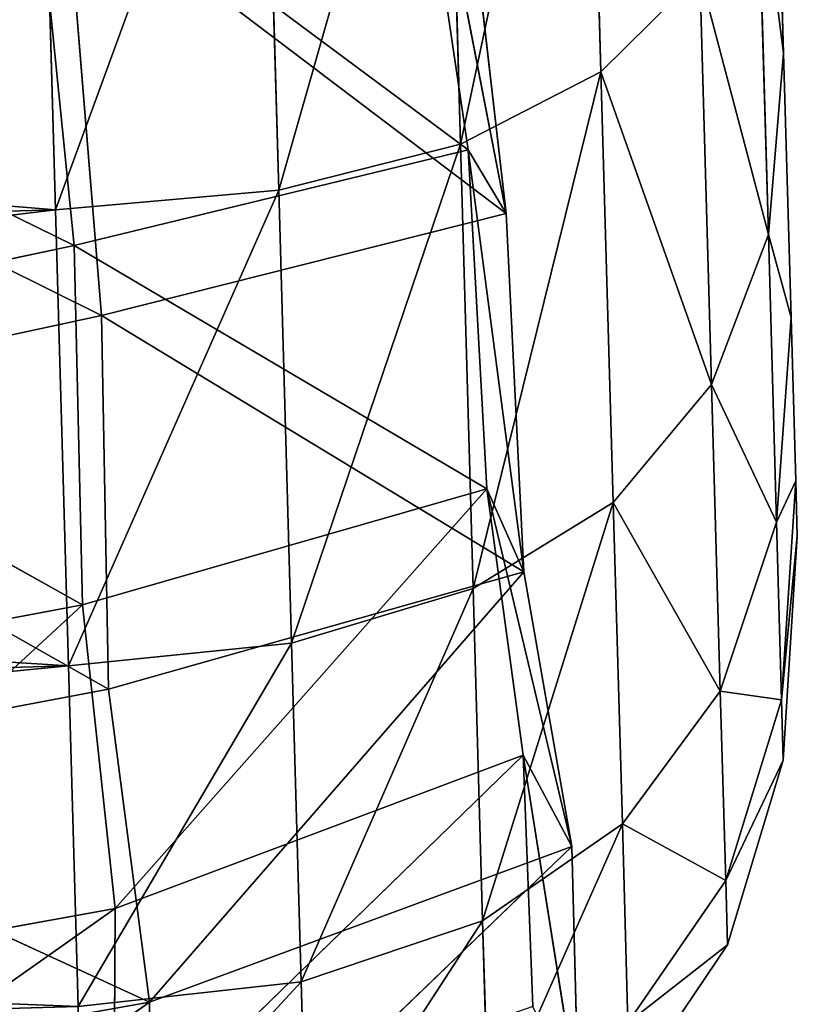
# Model space of a CAD drawing. Extents: x -322 to 322, y -330 to 282.
# Drawn here: x 20 to 26, y -322 to -315 of the extents above; entities that cross this region are included whole.
import ezdxf

# ---------------------------------------------------------------- set-up
doc = ezdxf.new("R2010")
doc.units = 0
doc.layers.get('0').update_dxf_attribs({"color": 13, "linetype": 'CONTINUOUS'})

# ---------------------------------------------------------------- blocks, each defined once
blk = doc.blocks.new('GROUP_11')
at = {"color": 250}
for p, q in [((48.9095, 13.4651, 46.2028), (48.9095, 9.3945, 43.2453)), ((48.9095, 9.3945, 7.4734), (48.9095, 13.4651, 4.5159)), ((47.7964, 13.0676, 46.8913), (47.7964, 8.8625, 43.8362)), ((47.7964, 8.8625, 6.8825), (47.7964, 13.0676, 3.8274)), ((46.3653, 8.5433, 6.528), (46.3653, 12.8291, 3.4142)), ((46.3653, 12.829, 47.3045), (46.3653, 8.5433, 44.1907)), ((44.6162, 12.7496, 3.2765), (44.6162, 8.4369, 6.4099)), ((44.6162, 8.4369, 44.3088), (44.6162, 12.7495, 47.4422)), ((50.3406, 12.2673, 40.0547), (50.3406, 9.5011, 36.9826)), ((50.3406, 9.5011, 13.7361), (50.3406, 12.2673, 10.664)), ((50.1816, 11.0969, 41.3546), (50.1816, 8.086, 38.0107)), ((50.1816, 8.086, 12.708), (50.1816, 11.0969, 9.3641)), ((49.7046, 10.1393, 42.4181), (48.9095, 9.3945, 43.2453)), ((49.7046, 10.1393, 8.3006), (48.9095, 9.3945, 7.4734)), ((49.7046, 10.1393, 42.4181), (49.7046, 6.9282, 38.8519)), ((49.7046, 6.9282, 11.8668), (49.7046, 10.1393, 8.3006)), ((50.3406, 9.5011, 36.9826), (50.1816, 8.086, 38.0107)), ((50.3406, 9.5011, 13.7361), (50.1816, 8.086, 12.708)), ((50.3406, 9.5011, 36.9826), (50.3406, 7.4341, 33.4024)), ((50.3406, 7.4341, 17.3163), (50.3406, 9.5011, 13.7361)), ((48.9095, 9.3945, 43.2453), (47.7964, 8.8625, 43.8362)), ((48.9095, 9.3945, 7.4734), (47.7964, 8.8625, 6.8825)), ((48.9095, 9.3945, 43.2453), (48.9095, 6.0277, 39.5061)), ((48.9095, 6.0277, 11.2126), (48.9095, 9.3945, 7.4734)), ((47.7964, 8.8625, 43.8362), (46.3653, 8.5433, 44.1907)), ((47.7964, 8.8625, 6.8825), (46.3653, 8.5433, 6.528)), ((47.7964, 8.8625, 43.8362), (47.7964, 5.3845, 39.9735)), ((47.7964, 5.3845, 10.7452), (47.7964, 8.8625, 6.8825)), ((46.3653, 8.5433, 44.1907), (44.6162, 8.4369, 44.3088)), ((46.3653, 8.5433, 6.528), (44.6162, 8.4369, 6.4099)), ((46.3653, 8.5433, 44.1907), (46.3653, 4.9985, 40.2538)), ((46.3653, 4.9986, 10.4648), (46.3653, 8.5433, 6.528)), ((44.6162, 8.4369, 44.3088), (5.7244, 8.4369, 44.3088)), ((44.6162, 8.4369, 6.4099), (5.7244, 8.4369, 6.4099)), ((44.6162, 4.8699, 40.3473), (44.6162, 8.4369, 44.3088)), ((44.6162, 8.4369, 6.4099), (44.6162, 4.8699, 10.3714)), ((50.1816, 8.086, 38.0107), (49.7046, 6.9282, 38.8519)), ((50.1816, 8.086, 12.708), (49.7046, 6.9282, 11.8668)), ((50.1816, 8.086, 38.0107), (50.1816, 5.8362, 34.1138)), ((50.1816, 5.8362, 16.6048), (50.1816, 8.086, 12.708)), ((50.3406, 7.4341, 33.4024), (50.1816, 5.8362, 34.1138)), ((50.3406, 7.4341, 17.3163), (50.1816, 5.8362, 16.6048)), ((50.3406, 7.4341, 33.4024), (50.3406, 6.1566, 29.4707)), ((50.3406, 6.1566, 21.2479), (50.3406, 7.4341, 17.3163)), ((49.7046, 6.9282, 38.8519), (48.9095, 6.0277, 39.5061)), ((49.7046, 6.9282, 11.8668), (48.9095, 6.0277, 11.2126)), ((49.7046, 6.9282, 38.8519), (49.7046, 4.5288, 34.6959)), ((49.7046, 4.5288, 16.0227), (49.7046, 6.9282, 11.8668)), ((50.3406, 6.1566, 29.4707), (50.1816, 4.4457, 29.8344)), ((50.3406, 6.1566, 21.2479), (50.1816, 4.4457, 20.8843)), ((50.3406, 6.1566, 29.4707), (50.3406, 5.7245, 25.3594)), ((50.3406, 5.7245, 25.3594), (50.3406, 6.1566, 21.2479)), ((48.9095, 6.0277, 39.5061), (47.7964, 5.3845, 39.9735)), ((48.9095, 6.0277, 11.2126), (47.7964, 5.3845, 10.7452)), ((48.9095, 6.0277, 39.5061), (48.9095, 3.5119, 35.1487)), ((48.9095, 3.5119, 15.57), (48.9095, 6.0277, 11.2126)), ((50.1816, 5.8362, 34.1138), (49.7046, 4.5288, 34.6959)), ((50.1816, 5.8362, 16.6048), (49.7046, 4.5288, 16.0227)), ((50.1816, 5.8362, 34.1138), (50.1816, 4.4457, 29.8344)), ((50.1816, 4.4457, 20.8843), (50.1816, 5.8362, 16.6048)), ((50.1816, 3.9753, 25.3594), (50.3406, 5.7245, 25.3594)), ((47.7964, 5.3845, 39.9735), (46.3653, 4.9985, 40.2538)), ((47.7964, 5.3845, 10.7452), (46.3653, 4.9986, 10.4648)), ((47.7964, 5.3845, 39.9735), (47.7964, 2.7856, 35.472)), ((47.7964, 2.7856, 15.2466), (47.7964, 5.3845, 10.7452)), ((46.3653, 4.9986, 10.4648), (44.6162, 4.8699, 10.3714)), ((46.3653, 4.9985, 40.2538), (44.6162, 4.8699, 40.3473)), ((46.3653, 2.3498, 15.0526), (46.3653, 4.9986, 10.4648)), ((46.3653, 4.9985, 40.2538), (46.3653, 2.3498, 35.6661)), ((44.6162, 4.8699, 40.3473), (5.7245, 4.8699, 40.3473)), ((44.6162, 4.8699, 10.3714), (5.7245, 4.8699, 10.3714)), ((44.6162, 2.2045, 35.7307), (44.6162, 4.8699, 40.3473)), ((44.6162, 4.8699, 10.3714), (44.6162, 2.2045, 14.9879)), ((49.7046, 4.5288, 34.6959), (48.9095, 3.5119, 35.1487)), ((49.7046, 4.5288, 16.0227), (48.9095, 3.5119, 15.57)), ((49.7046, 4.5288, 34.6959), (49.7046, 3.0458, 30.1319)), ((49.7046, 3.0458, 20.5867), (49.7046, 4.5288, 16.0227)), ((50.1816, 4.4457, 29.8344), (49.7046, 3.0458, 30.1319)), ((50.1816, 4.4457, 20.8843), (49.7046, 3.0458, 20.5867)), ((50.1816, 4.4457, 29.8344), (50.1816, 3.9753, 25.3594)), ((50.1816, 3.9753, 25.3594), (50.1816, 4.4457, 20.8843)), ((49.7046, 2.5442, 25.3594), (50.1816, 3.9753, 25.3594)), ((48.9095, 3.5119, 35.1487), (47.7964, 2.7856, 35.472)), ((48.9095, 3.5119, 15.57), (47.7964, 2.7856, 15.2466)), ((48.9095, 3.5119, 35.1487), (48.9095, 1.9571, 30.3634)), ((48.9095, 1.9571, 20.3553), (48.9095, 3.5119, 15.57)), ((49.7046, 3.0458, 30.1319), (48.9095, 1.9571, 30.3634)), ((49.7046, 3.0458, 20.5867), (48.9095, 1.9571, 20.3553)), ((49.7046, 3.0458, 30.1319), (49.7046, 2.5442, 25.3594)), ((49.7046, 2.5442, 25.3594), (49.7046, 3.0458, 20.5867)), ((47.7964, 2.7856, 35.472), (46.3653, 2.3498, 35.6661)), ((47.7964, 2.7856, 15.2466), (46.3653, 2.3498, 15.0526)), ((47.7964, 2.7856, 35.472), (47.7964, 1.1794, 30.5287)), ((47.7964, 1.1794, 20.19), (47.7964, 2.7856, 15.2466)), ((48.9095, 1.4311, 25.3594), (49.7046, 2.5442, 25.3594)), ((46.3653, 2.3498, 35.6661), (44.6162, 2.2045, 35.7307)), ((46.3653, 2.3498, 15.0526), (44.6162, 2.2045, 14.9879)), ((46.3653, 2.3498, 35.6661), (46.3653, 0.7128, 30.6278)), ((46.3653, 0.7128, 20.0908), (46.3653, 2.3498, 15.0526))]:
    blk.add_line(p, q, dxfattribs=at)
mesh = blk.add_polyface(dxfattribs=at)
corners = [(50.3406, 6.1566, 21.2479), (50.3406, 6.1566, 29.4707), (50.3406, 5.7245, 25.3594), (50.3406, 7.4341, 33.4024), (50.3406, 7.4341, 17.3163), (50.3406, 9.5011, 13.7361), (50.3406, 9.5011, 36.9826), (50.3406, 12.2673, 40.0547), (50.3406, 12.2673, 10.664), (50.3406, 15.6118, 8.234), (50.3406, 15.6118, 42.4847), (50.3406, 19.3884, 44.1661), (50.3406, 19.3884, 6.5526), (50.3406, 23.432, 45.0256), (50.3406, 23.432, 5.6931), (50.3406, 27.5661, 5.6931), (50.3406, 27.5661, 45.0256), (50.3406, 31.6097, 6.5526), (50.3406, 31.6098, 44.1661), (50.3406, 35.3863, 8.2341), (50.3406, 35.3863, 42.4847), (50.3406, 38.7308, 10.664), (50.3406, 38.7308, 40.0547), (50.3406, 41.497, 13.7361), (50.3406, 41.497, 36.9826), (50.3406, 43.564, 17.3163), (50.3406, 43.564, 33.4024), (50.3406, 44.8415, 21.248), (50.3406, 44.8415, 29.4707), (50.3406, 45.2736, 25.3594)]
mesh.append_faces([[corners[k] for k in face] for face in [(0, 1, 2), (28, 27, 29)]], dxfattribs={"vtx0": -1, "color": 250})
mesh.append_faces([[corners[k] for k in face] for face in [(1, 0, 3), (3, 5, 6), (6, 5, 7), (7, 9, 10), (10, 9, 11), (11, 12, 13), (13, 15, 16), (16, 17, 18), (18, 19, 20), (20, 21, 22), (22, 23, 24), (24, 25, 26), (26, 27, 28)]], dxfattribs={"vtx0": -1, "vtx1": -1, "color": 250})
mesh.append_faces([[corners[k] for k in face] for face in [(3, 0, 4), (3, 4, 5), (7, 5, 8), (7, 8, 9), (11, 9, 12), (13, 12, 14), (13, 14, 15), (16, 15, 17), (18, 17, 19), (20, 19, 21), (22, 21, 23), (24, 23, 25), (26, 25, 27)]], dxfattribs={"vtx0": -1, "vtx2": -1, "color": 250})
mesh = blk.add_polyface(dxfattribs=at)
corners = [(48.9095, 13.4651, 4.5159), (49.7046, 10.1393, 8.3006), (48.9095, 9.3945, 7.4734), (49.7046, 14.0217, 5.4799)]
mesh.append_faces([[corners[k] for k in face] for face in [(0, 1, 2), (1, 0, 3)]], dxfattribs={"vtx0": -1, "color": 250})
mesh = blk.add_polyface(dxfattribs=at)
corners = [(49.7046, 10.1393, 42.4181), (48.9095, 13.4651, 46.2028), (48.9095, 9.3945, 43.2453), (49.7046, 14.0216, 45.2388)]
mesh.append_faces([[corners[k] for k in face] for face in [(0, 1, 2), (1, 0, 3)]], dxfattribs={"vtx0": -1, "color": 250})
mesh = blk.add_polyface(dxfattribs=at)
corners = [(47.7964, 8.8625, 43.8362), (48.9095, 13.4651, 46.2028), (47.7964, 13.0676, 46.8913), (48.9095, 9.3945, 43.2453)]
mesh.append_faces([[corners[k] for k in face] for face in [(0, 1, 2), (1, 0, 3)]], dxfattribs={"vtx0": -1, "color": 250})
mesh = blk.add_polyface(dxfattribs=at)
corners = [(48.9095, 13.4651, 4.5159), (47.7964, 8.8625, 6.8825), (47.7964, 13.0676, 3.8274), (48.9095, 9.3945, 7.4734)]
mesh.append_faces([[corners[k] for k in face] for face in [(0, 1, 2), (1, 0, 3)]], dxfattribs={"vtx0": -1, "color": 250})
mesh = blk.add_polyface(dxfattribs=at)
corners = [(46.3653, 8.5433, 44.1907), (47.7964, 13.0676, 46.8913), (46.3653, 12.829, 47.3045), (47.7964, 8.8625, 43.8362)]
mesh.append_faces([[corners[k] for k in face] for face in [(0, 1, 2), (1, 0, 3)]], dxfattribs={"vtx0": -1, "color": 250})
mesh = blk.add_polyface(dxfattribs=at)
corners = [(47.7964, 13.0676, 3.8274), (46.3653, 8.5433, 6.528), (46.3653, 12.8291, 3.4142), (47.7964, 8.8625, 6.8825)]
mesh.append_faces([[corners[k] for k in face] for face in [(0, 1, 2), (1, 0, 3)]], dxfattribs={"vtx0": -1, "color": 250})
mesh = blk.add_polyface(dxfattribs=at)
corners = [(46.3653, 12.8291, 3.4142), (44.6162, 8.4369, 6.4099), (44.6162, 12.7496, 3.2765), (46.3653, 8.5433, 6.528)]
mesh.append_faces([[corners[k] for k in face] for face in [(0, 1, 2), (1, 0, 3)]], dxfattribs={"vtx0": -1, "color": 250})
mesh = blk.add_polyface(dxfattribs=at)
corners = [(44.6162, 8.4369, 44.3088), (46.3653, 12.829, 47.3045), (44.6162, 12.7495, 47.4422), (46.3653, 8.5433, 44.1907)]
mesh.append_faces([[corners[k] for k in face] for face in [(0, 1, 2), (1, 0, 3)]], dxfattribs={"vtx0": -1, "color": 250})
mesh = blk.add_polyface(dxfattribs=at)
corners = [(5.7245, 12.7496, 3.2765), (44.6162, 8.4369, 6.4099), (5.7244, 8.4369, 6.4099), (44.6162, 12.7496, 3.2765)]
mesh.append_faces([[corners[k] for k in face] for face in [(0, 1, 2), (1, 0, 3)]], dxfattribs={"vtx0": -1, "color": 250})
mesh = blk.add_polyface(dxfattribs=at)
corners = [(5.7244, 8.4369, 44.3088), (44.6162, 12.7495, 47.4422), (5.7244, 12.7495, 47.4422), (44.6162, 8.4369, 44.3088)]
mesh.append_faces([[corners[k] for k in face] for face in [(0, 1, 2), (1, 0, 3)]], dxfattribs={"vtx0": -1, "color": 250})
mesh = blk.add_polyface(dxfattribs=at)
corners = [(50.3406, 9.5011, 36.9826), (50.1816, 11.0969, 41.3546), (50.1816, 8.086, 38.0107), (50.3406, 12.2673, 40.0547)]
mesh.append_faces([[corners[k] for k in face] for face in [(0, 1, 2), (1, 0, 3)]], dxfattribs={"vtx0": -1, "color": 250})
mesh = blk.add_polyface(dxfattribs=at)
corners = [(50.1816, 11.0969, 9.3641), (50.3406, 9.5011, 13.7361), (50.1816, 8.086, 12.708), (50.3406, 12.2673, 10.664)]
mesh.append_faces([[corners[k] for k in face] for face in [(0, 1, 2), (1, 0, 3)]], dxfattribs={"vtx0": -1, "color": 250})
mesh = blk.add_polyface(dxfattribs=at)
corners = [(50.1816, 8.086, 38.0107), (49.7046, 10.1393, 42.4181), (49.7046, 6.9282, 38.8519), (50.1816, 11.0969, 41.3546)]
mesh.append_faces([[corners[k] for k in face] for face in [(0, 1, 2), (1, 0, 3)]], dxfattribs={"vtx0": -1, "color": 250})
mesh = blk.add_polyface(dxfattribs=at)
corners = [(49.7046, 10.1393, 8.3006), (50.1816, 8.086, 12.708), (49.7046, 6.9282, 11.8668), (50.1816, 11.0969, 9.3641)]
mesh.append_faces([[corners[k] for k in face] for face in [(0, 1, 2), (1, 0, 3)]], dxfattribs={"vtx0": -1, "color": 250})
mesh = blk.add_polyface(dxfattribs=at)
corners = [(49.7046, 6.9282, 38.8519), (48.9095, 9.3945, 43.2453), (48.9095, 6.0277, 39.5061), (49.7046, 10.1393, 42.4181)]
mesh.append_faces([[corners[k] for k in face] for face in [(0, 1, 2), (1, 0, 3)]], dxfattribs={"vtx0": -1, "color": 250})
mesh = blk.add_polyface(dxfattribs=at)
corners = [(48.9095, 9.3945, 7.4734), (49.7046, 6.9282, 11.8668), (48.9095, 6.0277, 11.2126), (49.7046, 10.1393, 8.3006)]
mesh.append_faces([[corners[k] for k in face] for face in [(0, 1, 2), (1, 0, 3)]], dxfattribs={"vtx0": -1, "color": 250})
mesh = blk.add_polyface(dxfattribs=at)
corners = [(50.3406, 7.4341, 33.4024), (50.1816, 8.086, 38.0107), (50.1816, 5.8362, 34.1138), (50.3406, 9.5011, 36.9826)]
mesh.append_faces([[corners[k] for k in face] for face in [(0, 1, 2), (1, 0, 3)]], dxfattribs={"vtx0": -1, "color": 250})
mesh = blk.add_polyface(dxfattribs=at)
corners = [(50.1816, 8.086, 12.708), (50.3406, 7.4341, 17.3163), (50.1816, 5.8362, 16.6048), (50.3406, 9.5011, 13.7361)]
mesh.append_faces([[corners[k] for k in face] for face in [(0, 1, 2), (1, 0, 3)]], dxfattribs={"vtx0": -1, "color": 250})
mesh = blk.add_polyface(dxfattribs=at)
corners = [(48.9095, 9.3945, 43.2453), (47.7964, 5.3845, 39.9735), (48.9095, 6.0277, 39.5061), (47.7964, 8.8625, 43.8362)]
mesh.append_faces([[corners[k] for k in face] for face in [(0, 1, 2), (1, 0, 3)]], dxfattribs={"vtx0": -1, "color": 250})
mesh = blk.add_polyface(dxfattribs=at)
corners = [(48.9095, 9.3945, 7.4734), (47.7964, 5.3845, 10.7452), (47.7964, 8.8625, 6.8825), (48.9095, 6.0277, 11.2126)]
mesh.append_faces([[corners[k] for k in face] for face in [(0, 1, 2), (1, 0, 3)]], dxfattribs={"vtx0": -1, "color": 250})
mesh = blk.add_polyface(dxfattribs=at)
corners = [(47.7964, 8.8625, 43.8362), (46.3653, 4.9985, 40.2538), (47.7964, 5.3845, 39.9735), (46.3653, 8.5433, 44.1907)]
mesh.append_faces([[corners[k] for k in face] for face in [(0, 1, 2), (1, 0, 3)]], dxfattribs={"vtx0": -1, "color": 250})
mesh = blk.add_polyface(dxfattribs=at)
corners = [(47.7964, 8.8625, 6.8825), (46.3653, 4.9986, 10.4648), (46.3653, 8.5433, 6.528), (47.7964, 5.3845, 10.7452)]
mesh.append_faces([[corners[k] for k in face] for face in [(0, 1, 2), (1, 0, 3)]], dxfattribs={"vtx0": -1, "color": 250})
mesh = blk.add_polyface(dxfattribs=at)
corners = [(46.3653, 8.5433, 44.1907), (44.6162, 4.8699, 40.3473), (46.3653, 4.9985, 40.2538), (44.6162, 8.4369, 44.3088)]
mesh.append_faces([[corners[k] for k in face] for face in [(0, 1, 2), (1, 0, 3)]], dxfattribs={"vtx0": -1, "color": 250})
mesh = blk.add_polyface(dxfattribs=at)
corners = [(46.3653, 8.5433, 6.528), (44.6162, 4.8699, 10.3714), (44.6162, 8.4369, 6.4099), (46.3653, 4.9986, 10.4648)]
mesh.append_faces([[corners[k] for k in face] for face in [(0, 1, 2), (1, 0, 3)]], dxfattribs={"vtx0": -1, "color": 250})
mesh = blk.add_polyface(dxfattribs=at)
corners = [(44.6162, 4.8699, 40.3473), (5.7244, 8.4369, 44.3088), (5.7245, 4.8699, 40.3473), (44.6162, 8.4369, 44.3088)]
mesh.append_faces([[corners[k] for k in face] for face in [(0, 1, 2), (1, 0, 3)]], dxfattribs={"vtx0": -1, "color": 250})
mesh = blk.add_polyface(dxfattribs=at)
corners = [(44.6162, 8.4369, 6.4099), (5.7245, 4.8699, 10.3714), (5.7244, 8.4369, 6.4099), (44.6162, 4.8699, 10.3714)]
mesh.append_faces([[corners[k] for k in face] for face in [(0, 1, 2), (1, 0, 3)]], dxfattribs={"vtx0": -1, "color": 250})
mesh = blk.add_polyface(dxfattribs=at)
corners = [(50.1816, 5.8362, 34.1138), (49.7046, 6.9282, 38.8519), (49.7046, 4.5288, 34.6959), (50.1816, 8.086, 38.0107)]
mesh.append_faces([[corners[k] for k in face] for face in [(0, 1, 2), (1, 0, 3)]], dxfattribs={"vtx0": -1, "color": 250})
mesh = blk.add_polyface(dxfattribs=at)
corners = [(49.7046, 6.9282, 11.8668), (50.1816, 5.8362, 16.6048), (49.7046, 4.5288, 16.0227), (50.1816, 8.086, 12.708)]
mesh.append_faces([[corners[k] for k in face] for face in [(0, 1, 2), (1, 0, 3)]], dxfattribs={"vtx0": -1, "color": 250})
mesh = blk.add_polyface(dxfattribs=at)
corners = [(50.3406, 6.1566, 29.4707), (50.1816, 5.8362, 34.1138), (50.1816, 4.4457, 29.8344), (50.3406, 7.4341, 33.4024)]
mesh.append_faces([[corners[k] for k in face] for face in [(0, 1, 2), (1, 0, 3)]], dxfattribs={"vtx0": -1, "color": 250})
mesh = blk.add_polyface(dxfattribs=at)
corners = [(50.1816, 5.8362, 16.6048), (50.3406, 6.1566, 21.2479), (50.1816, 4.4457, 20.8843), (50.3406, 7.4341, 17.3163)]
mesh.append_faces([[corners[k] for k in face] for face in [(0, 1, 2), (1, 0, 3)]], dxfattribs={"vtx0": -1, "color": 250})
mesh = blk.add_polyface(dxfattribs=at)
corners = [(49.7046, 4.5288, 34.6959), (48.9095, 6.0277, 39.5061), (48.9095, 3.5119, 35.1487), (49.7046, 6.9282, 38.8519)]
mesh.append_faces([[corners[k] for k in face] for face in [(0, 1, 2), (1, 0, 3)]], dxfattribs={"vtx0": -1, "color": 250})
mesh = blk.add_polyface(dxfattribs=at)
corners = [(48.9095, 6.0277, 11.2126), (49.7046, 4.5288, 16.0227), (48.9095, 3.5119, 15.57), (49.7046, 6.9282, 11.8668)]
mesh.append_faces([[corners[k] for k in face] for face in [(0, 1, 2), (1, 0, 3)]], dxfattribs={"vtx0": -1, "color": 250})
mesh = blk.add_polyface(dxfattribs=at)
corners = [(50.3406, 5.7245, 25.3594), (50.1816, 4.4457, 29.8344), (50.1816, 3.9753, 25.3594), (50.3406, 6.1566, 29.4707)]
mesh.append_faces([[corners[k] for k in face] for face in [(0, 1, 2), (1, 0, 3)]], dxfattribs={"vtx0": -1, "color": 250})
mesh = blk.add_polyface(dxfattribs=at)
corners = [(50.1816, 4.4457, 20.8843), (50.3406, 5.7245, 25.3594), (50.1816, 3.9753, 25.3594), (50.3406, 6.1566, 21.2479)]
mesh.append_faces([[corners[k] for k in face] for face in [(0, 1, 2), (1, 0, 3)]], dxfattribs={"vtx0": -1, "color": 250})
mesh = blk.add_polyface(dxfattribs=at)
corners = [(48.9095, 6.0277, 39.5061), (47.7964, 2.7856, 35.472), (48.9095, 3.5119, 35.1487), (47.7964, 5.3845, 39.9735)]
mesh.append_faces([[corners[k] for k in face] for face in [(0, 1, 2), (1, 0, 3)]], dxfattribs={"vtx0": -1, "color": 250})
mesh = blk.add_polyface(dxfattribs=at)
corners = [(48.9095, 6.0277, 11.2126), (47.7964, 2.7856, 15.2466), (47.7964, 5.3845, 10.7452), (48.9095, 3.5119, 15.57)]
mesh.append_faces([[corners[k] for k in face] for face in [(0, 1, 2), (1, 0, 3)]], dxfattribs={"vtx0": -1, "color": 250})
mesh = blk.add_polyface(dxfattribs=at)
corners = [(50.1816, 4.4457, 29.8344), (49.7046, 4.5288, 34.6959), (49.7046, 3.0458, 30.1319), (50.1816, 5.8362, 34.1138)]
mesh.append_faces([[corners[k] for k in face] for face in [(0, 1, 2), (1, 0, 3)]], dxfattribs={"vtx0": -1, "color": 250})
mesh = blk.add_polyface(dxfattribs=at)
corners = [(49.7046, 4.5288, 16.0227), (50.1816, 4.4457, 20.8843), (49.7046, 3.0458, 20.5867), (50.1816, 5.8362, 16.6048)]
mesh.append_faces([[corners[k] for k in face] for face in [(0, 1, 2), (1, 0, 3)]], dxfattribs={"vtx0": -1, "color": 250})
mesh = blk.add_polyface(dxfattribs=at)
corners = [(47.7964, 5.3845, 39.9735), (46.3653, 2.3498, 35.6661), (47.7964, 2.7856, 35.472), (46.3653, 4.9985, 40.2538)]
mesh.append_faces([[corners[k] for k in face] for face in [(0, 1, 2), (1, 0, 3)]], dxfattribs={"vtx0": -1, "color": 250})
mesh = blk.add_polyface(dxfattribs=at)
corners = [(47.7964, 5.3845, 10.7452), (46.3653, 2.3498, 15.0526), (46.3653, 4.9986, 10.4648), (47.7964, 2.7856, 15.2466)]
mesh.append_faces([[corners[k] for k in face] for face in [(0, 1, 2), (1, 0, 3)]], dxfattribs={"vtx0": -1, "color": 250})
mesh = blk.add_polyface(dxfattribs=at)
corners = [(46.3653, 4.9986, 10.4648), (44.6162, 2.2045, 14.9879), (44.6162, 4.8699, 10.3714), (46.3653, 2.3498, 15.0526)]
mesh.append_faces([[corners[k] for k in face] for face in [(0, 1, 2), (1, 0, 3)]], dxfattribs={"vtx0": -1, "color": 250})
mesh = blk.add_polyface(dxfattribs=at)
corners = [(46.3653, 4.9985, 40.2538), (44.6162, 2.2045, 35.7307), (46.3653, 2.3498, 35.6661), (44.6162, 4.8699, 40.3473)]
mesh.append_faces([[corners[k] for k in face] for face in [(0, 1, 2), (1, 0, 3)]], dxfattribs={"vtx0": -1, "color": 250})
mesh = blk.add_polyface(dxfattribs=at)
corners = [(44.6162, 2.2045, 35.7307), (5.7245, 4.8699, 40.3473), (5.7244, 2.2045, 35.7307), (44.6162, 4.8699, 40.3473)]
mesh.append_faces([[corners[k] for k in face] for face in [(0, 1, 2), (1, 0, 3)]], dxfattribs={"vtx0": -1, "color": 250})
mesh = blk.add_polyface(dxfattribs=at)
corners = [(44.6162, 4.8699, 10.3714), (5.7245, 2.2045, 14.9879), (5.7245, 4.8699, 10.3714), (44.6162, 2.2045, 14.9879)]
mesh.append_faces([[corners[k] for k in face] for face in [(0, 1, 2), (1, 0, 3)]], dxfattribs={"vtx0": -1, "color": 250})
mesh = blk.add_polyface(dxfattribs=at)
corners = [(49.7046, 3.0458, 30.1319), (48.9095, 3.5119, 35.1487), (48.9095, 1.9571, 30.3634), (49.7046, 4.5288, 34.6959)]
mesh.append_faces([[corners[k] for k in face] for face in [(0, 1, 2), (1, 0, 3)]], dxfattribs={"vtx0": -1, "color": 250})
mesh = blk.add_polyface(dxfattribs=at)
corners = [(48.9095, 3.5119, 15.57), (49.7046, 3.0458, 20.5867), (48.9095, 1.9571, 20.3553), (49.7046, 4.5288, 16.0227)]
mesh.append_faces([[corners[k] for k in face] for face in [(0, 1, 2), (1, 0, 3)]], dxfattribs={"vtx0": -1, "color": 250})
mesh = blk.add_polyface(dxfattribs=at)
corners = [(50.1816, 3.9753, 25.3594), (49.7046, 3.0458, 30.1319), (49.7046, 2.5442, 25.3594), (50.1816, 4.4457, 29.8344)]
mesh.append_faces([[corners[k] for k in face] for face in [(0, 1, 2), (1, 0, 3)]], dxfattribs={"vtx0": -1, "color": 250})
mesh = blk.add_polyface(dxfattribs=at)
corners = [(49.7046, 3.0458, 20.5867), (50.1816, 3.9753, 25.3594), (49.7046, 2.5442, 25.3594), (50.1816, 4.4457, 20.8843)]
mesh.append_faces([[corners[k] for k in face] for face in [(0, 1, 2), (1, 0, 3)]], dxfattribs={"vtx0": -1, "color": 250})
mesh = blk.add_polyface(dxfattribs=at)
corners = [(48.9095, 3.5119, 35.1487), (47.7964, 1.1794, 30.5287), (48.9095, 1.9571, 30.3634), (47.7964, 2.7856, 35.472)]
mesh.append_faces([[corners[k] for k in face] for face in [(0, 1, 2), (1, 0, 3)]], dxfattribs={"vtx0": -1, "color": 250})
mesh = blk.add_polyface(dxfattribs=at)
corners = [(48.9095, 3.5119, 15.57), (47.7964, 1.1794, 20.19), (47.7964, 2.7856, 15.2466), (48.9095, 1.9571, 20.3553)]
mesh.append_faces([[corners[k] for k in face] for face in [(0, 1, 2), (1, 0, 3)]], dxfattribs={"vtx0": -1, "color": 250})
mesh = blk.add_polyface(dxfattribs=at)
corners = [(49.7046, 2.5442, 25.3594), (48.9095, 1.9571, 30.3634), (48.9095, 1.4311, 25.3594), (49.7046, 3.0458, 30.1319)]
mesh.append_faces([[corners[k] for k in face] for face in [(0, 1, 2), (1, 0, 3)]], dxfattribs={"vtx0": -1, "color": 250})
mesh = blk.add_polyface(dxfattribs=at)
corners = [(48.9095, 1.9571, 20.3553), (49.7046, 2.5442, 25.3594), (48.9095, 1.4311, 25.3594), (49.7046, 3.0458, 20.5867)]
mesh.append_faces([[corners[k] for k in face] for face in [(0, 1, 2), (1, 0, 3)]], dxfattribs={"vtx0": -1, "color": 250})
mesh = blk.add_polyface(dxfattribs=at)
corners = [(47.7964, 2.7856, 35.472), (46.3653, 0.7128, 30.6278), (47.7964, 1.1794, 30.5287), (46.3653, 2.3498, 35.6661)]
mesh.append_faces([[corners[k] for k in face] for face in [(0, 1, 2), (1, 0, 3)]], dxfattribs={"vtx0": -1, "color": 250})
mesh = blk.add_polyface(dxfattribs=at)
corners = [(47.7964, 2.7856, 15.2466), (46.3653, 0.7128, 20.0908), (46.3653, 2.3498, 15.0526), (47.7964, 1.1794, 20.19)]
mesh.append_faces([[corners[k] for k in face] for face in [(0, 1, 2), (1, 0, 3)]], dxfattribs={"vtx0": -1, "color": 250})
mesh = blk.add_polyface(dxfattribs=at)
corners = [(46.3653, 2.3498, 35.6661), (44.6162, 0.5572, 30.6609), (46.3653, 0.7128, 30.6278), (44.6162, 2.2045, 35.7307)]
mesh.append_faces([[corners[k] for k in face] for face in [(0, 1, 2), (1, 0, 3)]], dxfattribs={"vtx0": -1, "color": 250})
mesh = blk.add_polyface(dxfattribs=at)
corners = [(46.3653, 2.3498, 15.0526), (44.6162, 0.5572, 20.0578), (44.6162, 2.2045, 14.9879), (46.3653, 0.7128, 20.0908)]
mesh.append_faces([[corners[k] for k in face] for face in [(0, 1, 2), (1, 0, 3)]], dxfattribs={"vtx0": -1, "color": 250})
blk = doc.blocks.new('GROUP_12')
at = {"color": 250}
for p, q in [((46.588, 12.4288, 25.8378), (45.7763, 17.3859, 27.3452)), ((45.7763, 17.3859, 27.3452), (46.3055, 12.9327, 25.1218)), ((46.588, 12.4288, 25.8378), (46.1916, 17.0399, 28.0896)), ((43.2056, 12.2725, 25.7444), (42.9678, 15.5666, 27.8824)), ((46.3055, 12.9327, 25.1218), (42.9678, 15.5666, 27.8824)), ((43.2219, 15.1336, 28.6533), (43.4033, 11.7192, 26.4523)), ((43.2219, 15.1336, 28.6533), (46.588, 12.4288, 25.8378)), ((43.2056, 12.2725, 25.7444), (38.9385, 14.5229, 28.0899)), ((39.0484, 14.0386, 28.8643), (43.4033, 11.7192, 26.4523)), ((43.2056, 12.2725, 25.7444), (46.3055, 12.9327, 25.1218)), ((46.3055, 12.9327, 25.1218), (46.588, 12.4288, 25.8378)), ((46.3055, 12.9327, 25.1218), (46.3778, 10.2809, 22.7277)), ((46.6474, 9.6229, 23.3114), (46.3055, 12.9327, 25.1218)), ((46.588, 12.4288, 25.8378), (43.4033, 11.7192, 26.4523)), ((46.6474, 9.6229, 23.3114), (46.588, 12.4288, 25.8378)), ((39.5831, 11.6152, 25.9095), (43.2056, 12.2725, 25.7444)), ((43.1917, 9.4627, 23.0463), (43.2056, 12.2725, 25.7444)), ((46.3778, 10.2809, 22.7277), (43.2056, 12.2725, 25.7444)), ((43.4033, 11.7192, 26.4523), (39.6856, 11.0273, 26.6098)), ((43.4033, 11.7192, 26.4523), (43.3759, 8.7975, 23.6546)), ((43.4033, 11.7192, 26.4523), (46.6474, 9.6229, 23.3114)), ((43.1917, 9.4627, 23.0463), (39.5831, 11.6152, 25.9095)), ((39.6856, 11.0273, 26.6098), (43.3759, 8.7975, 23.6546)), ((43.1917, 9.4627, 23.0463), (46.3778, 10.2809, 22.7277)), ((43.38, 7.0815, 20.0423), (46.3778, 10.2809, 22.7277)), ((46.3778, 10.2809, 22.7277), (46.6474, 9.6229, 23.3114)), ((46.9611, 7.465, 19.5584), (46.3778, 10.2809, 22.7277)), ((46.3778, 10.2809, 22.7277), (46.6015, 8.1893, 19.1197)), ((46.6474, 9.6229, 23.3114), (43.3759, 8.7975, 23.6546)), ((46.6474, 9.6229, 23.3114), (43.6274, 6.3417, 20.53)), ((46.9611, 7.465, 19.5584), (46.6474, 9.6229, 23.3114)), ((43.1917, 9.4627, 23.0463), (39.7038, 8.906, 23.2276)), ((43.38, 7.0815, 20.0423), (43.1917, 9.4627, 23.0463)), ((39.8149, 8.2294, 23.8409), (43.3759, 8.7975, 23.6546)), ((43.3759, 8.7975, 23.6546), (43.6274, 6.3417, 20.53)), ((43.6274, 6.3417, 20.53), (39.8149, 8.2294, 23.8409)), ((43.3149, 5.1705, 16.7081), (46.6015, 8.1893, 19.1197)), ((43.38, 7.0815, 20.0423), (46.6015, 8.1893, 19.1197)), ((46.9561, 5.4573, 16.3743), (46.6015, 8.1893, 19.1197)), ((46.6015, 8.1893, 19.1197), (46.9611, 7.465, 19.5584)), ((46.6015, 8.1893, 19.1197), (46.6213, 6.2235, 15.9904)), ((46.9611, 7.465, 19.5584), (43.5626, 4.3775, 17.1032)), ((46.9611, 7.465, 19.5584), (43.6274, 6.3417, 20.53)), ((46.9561, 5.4573, 16.3743), (46.9611, 7.465, 19.5584)), ((43.38, 7.0815, 20.0423), (39.8023, 4.7087, 17.1326)), ((39.8505, 6.5485, 20.269), (43.38, 7.0815, 20.0423)), ((43.3149, 5.1705, 16.7081), (43.38, 7.0815, 20.0423)), ((39.9205, 3.8939, 17.543), (43.6274, 6.3417, 20.53)), ((43.6274, 6.3417, 20.53), (39.9661, 5.7964, 20.786)), ((43.6274, 6.3417, 20.53), (43.5626, 4.3775, 17.1032))]:
    blk.add_line(p, q, dxfattribs=at)
mesh = blk.add_polyface(dxfattribs=at)
corners = [(45.7763, 17.3859, 27.3452), (46.1916, 17.0399, 28.0896), (46.588, 12.4288, 25.8378), (45.061, 23.7577, 30.0506)]
mesh.append_faces([[corners[k] for k in face] for face in [(0, 1, 2), (1, 0, 3)]], dxfattribs={"vtx0": -1, "color": 250})
mesh = blk.add_polyface(dxfattribs=at)
corners = [(43.2219, 15.1336, 28.6533), (37.9417, 17.4537, 30.8838), (39.0484, 14.0386, 28.8643)]
mesh.append_faces([[corners[k] for k in face] for face in [(0, 1, 2)]], dxfattribs={"color": 250})
mesh = blk.add_polyface(dxfattribs=at)
corners = [(46.3055, 12.9327, 25.1218), (42.9678, 15.5666, 27.8824), (45.7763, 17.3859, 27.3452)]
mesh.append_faces([[corners[k] for k in face] for face in [(0, 1, 2)]], dxfattribs={"color": 250})
mesh = blk.add_polyface(dxfattribs=at)
corners = [(45.7763, 17.3859, 27.3452), (46.588, 12.4288, 25.8378), (46.3055, 12.9327, 25.1218)]
mesh.append_faces([[corners[k] for k in face] for face in [(0, 1, 2)]], dxfattribs={"color": 250})
mesh = blk.add_polyface(dxfattribs=at)
corners = [(46.588, 12.4288, 25.8378), (46.1916, 17.0399, 28.0896), (43.2219, 15.1336, 28.6533)]
mesh.append_faces([[corners[k] for k in face] for face in [(0, 1, 2)]], dxfattribs={"color": 250})
mesh = blk.add_polyface(dxfattribs=at)
corners = [(43.2056, 12.2725, 25.7444), (38.9385, 14.5229, 28.0899), (42.9678, 15.5666, 27.8824)]
mesh.append_faces([[corners[k] for k in face] for face in [(0, 1, 2)]], dxfattribs={"color": 250})
mesh = blk.add_polyface(dxfattribs=at)
corners = [(46.3055, 12.9327, 25.1218), (43.2056, 12.2725, 25.7444), (42.9678, 15.5666, 27.8824)]
mesh.append_faces([[corners[k] for k in face] for face in [(0, 1, 2)]], dxfattribs={"color": 250})
mesh = blk.add_polyface(dxfattribs=at)
corners = [(43.4033, 11.7192, 26.4523), (43.2219, 15.1336, 28.6533), (39.0484, 14.0386, 28.8643)]
mesh.append_faces([[corners[k] for k in face] for face in [(0, 1, 2)]], dxfattribs={"color": 250})
mesh = blk.add_polyface(dxfattribs=at)
corners = [(46.588, 12.4288, 25.8378), (43.2219, 15.1336, 28.6533), (43.4033, 11.7192, 26.4523)]
mesh.append_faces([[corners[k] for k in face] for face in [(0, 1, 2)]], dxfattribs={"color": 250})
mesh = blk.add_polyface(dxfattribs=at)
corners = [(43.2056, 12.2725, 25.7444), (39.5831, 11.6152, 25.9095), (38.9385, 14.5229, 28.0899)]
mesh.append_faces([[corners[k] for k in face] for face in [(0, 1, 2)]], dxfattribs={"color": 250})
mesh = blk.add_polyface(dxfattribs=at)
corners = [(43.4033, 11.7192, 26.4523), (39.0484, 14.0386, 28.8643), (39.6856, 11.0273, 26.6098)]
mesh.append_faces([[corners[k] for k in face] for face in [(0, 1, 2)]], dxfattribs={"color": 250})
mesh = blk.add_polyface(dxfattribs=at)
corners = [(46.3778, 10.2809, 22.7277), (43.2056, 12.2725, 25.7444), (46.3055, 12.9327, 25.1218)]
mesh.append_faces([[corners[k] for k in face] for face in [(0, 1, 2)]], dxfattribs={"color": 250})
mesh = blk.add_polyface(dxfattribs=at)
corners = [(46.3055, 12.9327, 25.1218), (46.6474, 9.6229, 23.3114), (46.3778, 10.2809, 22.7277)]
mesh.append_faces([[corners[k] for k in face] for face in [(0, 1, 2)]], dxfattribs={"color": 250})
mesh = blk.add_polyface(dxfattribs=at)
corners = [(46.3055, 12.9327, 25.1218), (46.588, 12.4288, 25.8378), (46.6474, 9.6229, 23.3114)]
mesh.append_faces([[corners[k] for k in face] for face in [(0, 1, 2)]], dxfattribs={"color": 250})
mesh = blk.add_polyface(dxfattribs=at)
corners = [(46.6474, 9.6229, 23.3114), (46.588, 12.4288, 25.8378), (43.4033, 11.7192, 26.4523)]
mesh.append_faces([[corners[k] for k in face] for face in [(0, 1, 2)]], dxfattribs={"color": 250})
mesh = blk.add_polyface(dxfattribs=at)
corners = [(43.2056, 12.2725, 25.7444), (43.1917, 9.4627, 23.0463), (39.5831, 11.6152, 25.9095)]
mesh.append_faces([[corners[k] for k in face] for face in [(0, 1, 2)]], dxfattribs={"color": 250})
mesh = blk.add_polyface(dxfattribs=at)
corners = [(46.3778, 10.2809, 22.7277), (43.1917, 9.4627, 23.0463), (43.2056, 12.2725, 25.7444)]
mesh.append_faces([[corners[k] for k in face] for face in [(0, 1, 2)]], dxfattribs={"color": 250})
mesh = blk.add_polyface(dxfattribs=at)
corners = [(43.4033, 11.7192, 26.4523), (39.6856, 11.0273, 26.6098), (43.3759, 8.7975, 23.6546)]
mesh.append_faces([[corners[k] for k in face] for face in [(0, 1, 2)]], dxfattribs={"color": 250})
mesh = blk.add_polyface(dxfattribs=at)
corners = [(46.6474, 9.6229, 23.3114), (43.4033, 11.7192, 26.4523), (43.3759, 8.7975, 23.6546)]
mesh.append_faces([[corners[k] for k in face] for face in [(0, 1, 2)]], dxfattribs={"color": 250})
mesh = blk.add_polyface(dxfattribs=at)
corners = [(43.1917, 9.4627, 23.0463), (39.7038, 8.906, 23.2276), (39.5831, 11.6152, 25.9095)]
mesh.append_faces([[corners[k] for k in face] for face in [(0, 1, 2)]], dxfattribs={"color": 250})
mesh = blk.add_polyface(dxfattribs=at)
corners = [(43.3759, 8.7975, 23.6546), (39.6856, 11.0273, 26.6098), (39.8149, 8.2294, 23.8409)]
mesh.append_faces([[corners[k] for k in face] for face in [(0, 1, 2)]], dxfattribs={"color": 250})
mesh = blk.add_polyface(dxfattribs=at)
corners = [(43.1917, 9.4627, 23.0463), (46.3778, 10.2809, 22.7277), (43.38, 7.0815, 20.0423)]
mesh.append_faces([[corners[k] for k in face] for face in [(0, 1, 2)]], dxfattribs={"color": 250})
mesh = blk.add_polyface(dxfattribs=at)
corners = [(46.3778, 10.2809, 22.7277), (46.6015, 8.1893, 19.1197), (43.38, 7.0815, 20.0423)]
mesh.append_faces([[corners[k] for k in face] for face in [(0, 1, 2)]], dxfattribs={"color": 250})
mesh = blk.add_polyface(dxfattribs=at)
corners = [(46.3778, 10.2809, 22.7277), (46.6474, 9.6229, 23.3114), (46.9611, 7.465, 19.5584)]
mesh.append_faces([[corners[k] for k in face] for face in [(0, 1, 2)]], dxfattribs={"color": 250})
mesh = blk.add_polyface(dxfattribs=at)
corners = [(46.3778, 10.2809, 22.7277), (46.9611, 7.465, 19.5584), (46.6015, 8.1893, 19.1197)]
mesh.append_faces([[corners[k] for k in face] for face in [(0, 1, 2)]], dxfattribs={"color": 250})
mesh = blk.add_polyface(dxfattribs=at)
corners = [(43.3759, 8.7975, 23.6546), (43.6274, 6.3417, 20.53), (46.6474, 9.6229, 23.3114)]
mesh.append_faces([[corners[k] for k in face] for face in [(0, 1, 2)]], dxfattribs={"color": 250})
mesh = blk.add_polyface(dxfattribs=at)
corners = [(46.6474, 9.6229, 23.3114), (43.6274, 6.3417, 20.53), (46.9611, 7.465, 19.5584)]
mesh.append_faces([[corners[k] for k in face] for face in [(0, 1, 2)]], dxfattribs={"color": 250})
mesh = blk.add_polyface(dxfattribs=at)
corners = [(39.8505, 6.5485, 20.269), (43.1917, 9.4627, 23.0463), (43.38, 7.0815, 20.0423), (39.7038, 8.906, 23.2276)]
mesh.append_faces([[corners[k] for k in face] for face in [(0, 1, 2), (1, 0, 3)]], dxfattribs={"vtx0": -1, "color": 250})
mesh = blk.add_polyface(dxfattribs=at)
corners = [(39.8149, 8.2294, 23.8409), (43.6274, 6.3417, 20.53), (43.3759, 8.7975, 23.6546)]
mesh.append_faces([[corners[k] for k in face] for face in [(0, 1, 2)]], dxfattribs={"color": 250})
mesh = blk.add_polyface(dxfattribs=at)
corners = [(39.8149, 8.2294, 23.8409), (39.9661, 5.7964, 20.786), (43.6274, 6.3417, 20.53)]
mesh.append_faces([[corners[k] for k in face] for face in [(0, 1, 2)]], dxfattribs={"color": 250})
mesh = blk.add_polyface(dxfattribs=at)
corners = [(43.38, 7.0815, 20.0423), (46.6015, 8.1893, 19.1197), (43.3149, 5.1705, 16.7081)]
mesh.append_faces([[corners[k] for k in face] for face in [(0, 1, 2)]], dxfattribs={"color": 250})
mesh = blk.add_polyface(dxfattribs=at)
corners = [(46.6015, 8.1893, 19.1197), (46.6213, 6.2235, 15.9904), (43.3149, 5.1705, 16.7081)]
mesh.append_faces([[corners[k] for k in face] for face in [(0, 1, 2)]], dxfattribs={"color": 250})
mesh = blk.add_polyface(dxfattribs=at)
corners = [(46.6015, 8.1893, 19.1197), (46.9611, 7.465, 19.5584), (46.9561, 5.4573, 16.3743)]
mesh.append_faces([[corners[k] for k in face] for face in [(0, 1, 2)]], dxfattribs={"color": 250})
mesh = blk.add_polyface(dxfattribs=at)
corners = [(46.6015, 8.1893, 19.1197), (46.9561, 5.4573, 16.3743), (46.6213, 6.2235, 15.9904)]
mesh.append_faces([[corners[k] for k in face] for face in [(0, 1, 2)]], dxfattribs={"color": 250})
mesh = blk.add_polyface(dxfattribs=at)
corners = [(46.9611, 7.465, 19.5584), (43.5626, 4.3775, 17.1032), (46.9561, 5.4573, 16.3743)]
mesh.append_faces([[corners[k] for k in face] for face in [(0, 1, 2)]], dxfattribs={"color": 250})
mesh = blk.add_polyface(dxfattribs=at)
corners = [(43.6274, 6.3417, 20.53), (43.5626, 4.3775, 17.1032), (46.9611, 7.465, 19.5584)]
mesh.append_faces([[corners[k] for k in face] for face in [(0, 1, 2)]], dxfattribs={"color": 250})
mesh = blk.add_polyface(dxfattribs=at)
corners = [(39.8505, 6.5485, 20.269), (43.38, 7.0815, 20.0423), (39.8023, 4.7087, 17.1326)]
mesh.append_faces([[corners[k] for k in face] for face in [(0, 1, 2)]], dxfattribs={"color": 250})
mesh = blk.add_polyface(dxfattribs=at)
corners = [(43.38, 7.0815, 20.0423), (43.3149, 5.1705, 16.7081), (39.8023, 4.7087, 17.1326)]
mesh.append_faces([[corners[k] for k in face] for face in [(0, 1, 2)]], dxfattribs={"color": 250})
mesh = blk.add_polyface(dxfattribs=at)
corners = [(39.9661, 5.7964, 20.786), (39.9205, 3.8939, 17.543), (43.6274, 6.3417, 20.53)]
mesh.append_faces([[corners[k] for k in face] for face in [(0, 1, 2)]], dxfattribs={"color": 250})
mesh = blk.add_polyface(dxfattribs=at)
corners = [(43.6274, 6.3417, 20.53), (39.9205, 3.8939, 17.543), (43.5626, 4.3775, 17.1032)]
mesh.append_faces([[corners[k] for k in face] for face in [(0, 1, 2)]], dxfattribs={"color": 250})
blk = doc.blocks.new('GROUP_10')
for name, p in [('GROUP_12', (-23.6132, 0, -3.5465)), ('GROUP_11', (-25.1613, 4.1183, -24.7856))]:
    blk.add_blockref(name, p)
blk = doc.blocks.new('COMPONENT_1')
at = {"color": 250, "rotation": 1.626914774228243}
blk.add_blockref('GROUP_10', (0.7434, -329.1132, 18.7856), dxfattribs=at)

msp = doc.modelspace()

# ---------------------------------------------------------------- block references
msp.add_blockref('COMPONENT_1', (0, 0, 6))

doc.saveas('drawing.dxf')
